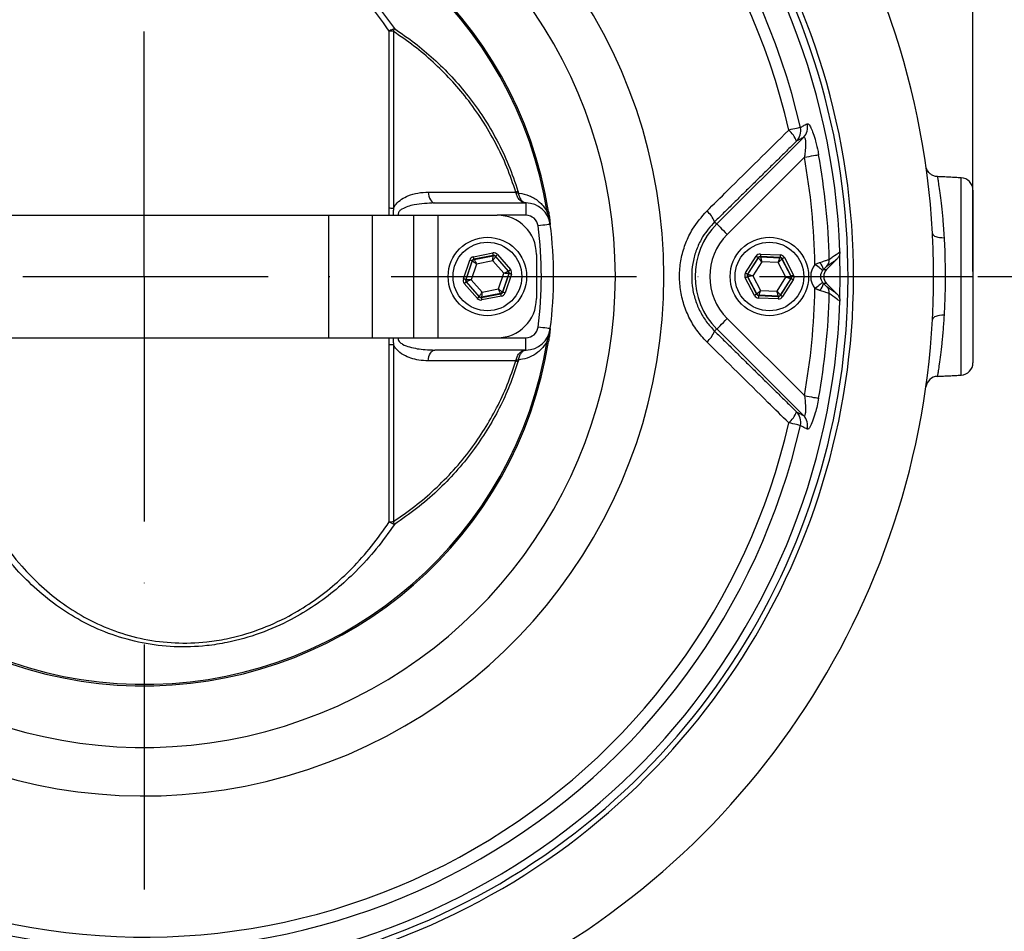
# Model space of a CAD drawing. Extents: x 0 to 9200, y 0 to 5940.
# Drawn here: x 8114 to 8315, y 1001 to 1187 of the extents above; entities that cross this region are included whole.
import ezdxf

# ---------------------------------------------------------------- set-up
doc = ezdxf.new("R2010")
doc.units = 0
doc.header["$LTSCALE"] = 5
doc.linetypes.add('GEN7', pattern=[15, 10, -2.5, 0, -2.5])
doc.layers.get('0').update_dxf_attribs({"linetype": 'CONTINUOUS'})
doc.layers.get('DEFPOINTS').update_dxf_attribs({"linetype": 'CONTINUOUS'})
doc.layers.add('7', color=4, linetype='GEN7')
doc.styles.add('ISO', font='GENISO.SHX')
doc.dimstyles.new('GEN-ISO', dxfattribs={"dimtxt": 50, "dimasz": 50, "dimexe": 40, "dimexo": 1, "dimgap": 30, "dimtad": 0, "dimtih": 1, "dimtoh": 1, "dimdec": 1, "dimtxsty": 'ISO', "dimcen": 2, "dimclrd": 256, "dimclre": 256, "dimclrt": 2, "dimazin": 3, "dimtp": 0.1, "dimtm": 0.1, "dimtfac": 0.05, "dimtdec": 1, "dimtix": 1, "dimtmove": 0, "dimatfit": 3, "dimtolj": 1})

# ---------------------------------------------------------------- blocks, each defined once
blk = doc.blocks.new('*D54')
at = {"color": 3}
for p, q in [((8310.28, 1134.75), (8553.6, 1134.75)), ((8528.6, 1099.75), (8528.6, 1008.75)), ((8140.28, 973.75), (8553.6, 973.75))]:
    blk.add_line(p, q, dxfattribs=at)
for points in [[(8522.76, 1099.75), (8534.43, 1099.75), (8528.6, 1134.75)], [(8522.76, 1008.75), (8534.43, 1008.75), (8528.6, 973.75)]]:
    blk.add_solid(points, dxfattribs=at)
at = {"layer": 'DEFPOINTS', "color": 0}
for p in [(8309.28, 1134.75), (8139.28, 973.75), (8528.6, 973.75)]:
    blk.add_point(p, dxfattribs=at)
at = {"color": 2, "insert": (8472.32, 1054.25), "char_height": 50, "attachment_point": 5, "rotation": 90, "style": 'ISO'}
blk.add_mtext('\\A1;6.3', dxfattribs=at)
blk = doc.blocks.new('*D52')
at = {"color": 3}
for p, q in [((8139.28, 1297.76), (8139.28, 1490.32)), ((8308.28, 1135.75), (8308.28, 1490.32)), ((8174.28, 1465.32), (8273.28, 1465.32))]:
    blk.add_line(p, q, dxfattribs=at)
for points in [[(8174.28, 1471.15), (8174.28, 1459.48), (8139.28, 1465.32)], [(8273.28, 1471.15), (8273.28, 1459.48), (8308.28, 1465.32)]]:
    blk.add_solid(points, dxfattribs=at)
at = {"layer": 'DEFPOINTS', "color": 0}
for p in [(8308.28, 1465.32), (8139.28, 1296.76), (8308.28, 1134.75)]:
    blk.add_point(p, dxfattribs=at)
at = {"color": 2, "insert": (8223.78, 1521.6), "char_height": 50, "attachment_point": 5, "style": 'ISO'}
blk.add_mtext('\\A1;6.7', dxfattribs=at)
blk = doc.blocks.new('*D53')
at = {"color": 3}
for p, q in [((8140.28, 1296.76), (8553.6, 1296.76)), ((8528.6, 1261.76), (8528.6, 1169.75)), ((8309.28, 1134.75), (8553.6, 1134.75))]:
    blk.add_line(p, q, dxfattribs=at)
for points in [[(8522.76, 1261.76), (8534.43, 1261.76), (8528.6, 1296.76)], [(8522.76, 1169.75), (8534.43, 1169.75), (8528.6, 1134.75)]]:
    blk.add_solid(points, dxfattribs=at)
at = {"layer": 'DEFPOINTS', "color": 0}
for p in [(8139.28, 1296.76), (8308.28, 1134.75), (8528.6, 1134.75)]:
    blk.add_point(p, dxfattribs=at)
at = {"color": 2, "insert": (8472.32, 1215.76), "char_height": 50, "attachment_point": 5, "rotation": 90, "style": 'ISO'}
blk.add_mtext('\\A1;6.4', dxfattribs=at)

msp = doc.modelspace()

# ---------------------------------------------------------------- linework, layer by layer
at = {"color": 7, "linetype": 'CONTINUOUS'}
for p, q in [((8189.26, 1148.66), (8189.26, 1184.84)), ((8190.12, 1184.73), (8190.12, 1148.64)), ((8256.07, 1145.47), (8273.74, 1163.13)), ((8273.91, 1159.07), (8258.19, 1143.35)), ((8305.91, 1114.63), (8305.91, 1154.88)), ((8308.28, 1152.38), (8308.28, 1117.13)), ((8198.57, 1149.75), (8217.14, 1149.75)), ((8217.14, 1149.75), (8217.14, 1147.25)), ((8096.84, 1147.25), (8138.28, 1147.25)), ((8138.28, 1147.25), (8176.86, 1147.25)), ((8176.86, 1147.25), (8185.79, 1147.25)), ((8176.86, 1147.25), (8176.86, 1122.25)), ((8185.79, 1147.25), (8194.21, 1147.25)), ((8185.79, 1147.25), (8185.79, 1122.25)), ((8194.21, 1147.25), (8194.21, 1122.25)), ((8194.21, 1147.25), (8199.19, 1147.25)), ((8199.19, 1147.25), (8199.19, 1122.25)), ((8199.19, 1147.25), (8211.28, 1147.25)), ((8217.14, 1147.25), (8211.28, 1147.25)), ((8222.1, 1145.39), (8222.1, 1145.39)), ((8255.62, 1145.91), (8256.07, 1145.47)), ((8206.43, 1138.77), (8210.39, 1139.55)), ((8210.48, 1139.06), (8206.53, 1138.28)), ((8206.58, 1138.22), (8210.46, 1138.99)), ((8210.46, 1138.99), (8210.48, 1139.06)), ((8210.96, 1138.9), (8210.93, 1138.83)), ((8210.93, 1138.83), (8213.54, 1135.85)), ((8213.61, 1135.86), (8210.96, 1138.9)), ((8211.33, 1139.23), (8213.99, 1136.19)), ((8219.28, 1139.25), (8219.28, 1130.25)), ((8261.91, 1135.47), (8264.08, 1138.87)), ((8264.5, 1138.6), (8262.33, 1135.2)), ((8262.4, 1135.2), (8264.53, 1138.54)), ((8264.53, 1138.54), (8264.5, 1138.6)), ((8268.97, 1138.65), (8264.94, 1138.83)), ((8264.94, 1138.83), (8264.98, 1138.77)), ((8264.96, 1139.33), (8268.99, 1139.15)), ((8264.98, 1138.77), (8268.93, 1138.59)), ((8268.93, 1138.59), (8268.97, 1138.65)), ((8269.84, 1138.61), (8271.69, 1135.04)), ((8281.06, 1139.04), (8281.13, 1134.75)), ((8204.38, 1134.29), (8205.68, 1138.11)), ((8206.15, 1137.95), (8204.85, 1134.13)), ((8204.92, 1134.15), (8206.2, 1137.9)), ((8207.05, 1137.3), (8205.96, 1134.1)), ((8206.2, 1137.9), (8206.15, 1137.95)), ((8206.53, 1138.28), (8206.58, 1138.22)), ((8210.37, 1137.96), (8207.05, 1137.3)), ((8212.6, 1135.41), (8210.37, 1137.96)), ((8265.22, 1137.76), (8263.4, 1134.9)), ((8268.6, 1137.61), (8265.22, 1137.76)), ((8270.16, 1134.6), (8268.6, 1137.61)), ((8269.39, 1138.38), (8269.35, 1138.32)), ((8269.35, 1138.32), (8271.18, 1134.81)), ((8271.25, 1134.81), (8269.39, 1138.38)), ((8278.43, 1136.17), (8280.56, 1138.29)), ((8211.51, 1132.21), (8212.6, 1135.41)), ((8213.64, 1135.36), (8212.36, 1131.61)), ((8212.41, 1131.56), (8213.71, 1135.37)), ((8214.18, 1135.21), (8212.88, 1131.4)), ((8213.54, 1135.85), (8213.61, 1135.86)), ((8213.71, 1135.37), (8213.64, 1135.36)), ((8263.72, 1130.89), (8261.87, 1134.47)), ((8262.31, 1134.7), (8264.17, 1131.12)), ((8262.38, 1134.7), (8262.31, 1134.7)), ((8262.33, 1135.2), (8262.4, 1135.2)), ((8264.21, 1131.18), (8262.38, 1134.7)), ((8263.4, 1134.9), (8264.96, 1131.9)), ((8268.34, 1131.75), (8270.16, 1134.6)), ((8271.18, 1134.81), (8271.25, 1134.81)), ((8277.79, 1136.17), (8278.43, 1136.17)), ((8281.13, 1134.75), (8281.06, 1130.4)), ((8207.23, 1130.28), (8204.57, 1133.31)), ((8204.85, 1134.13), (8204.92, 1134.15)), ((8205.02, 1133.66), (8204.95, 1133.64)), ((8204.95, 1133.64), (8207.6, 1130.61)), ((8207.63, 1130.68), (8205.02, 1133.66)), ((8205.96, 1134.1), (8208.19, 1131.55)), ((8271.16, 1134.31), (8269.03, 1130.97)), ((8269.06, 1130.91), (8271.23, 1134.31)), ((8271.65, 1134.04), (8269.48, 1130.64)), ((8271.23, 1134.31), (8271.16, 1134.31)), ((8278.43, 1133.34), (8277.79, 1133.34)), ((8280.56, 1131.22), (8278.43, 1133.34)), ((8207.6, 1130.61), (8207.63, 1130.68)), ((8208.08, 1130.45), (8212.03, 1131.23)), ((8208.1, 1130.51), (8208.08, 1130.45)), ((8211.98, 1131.28), (8208.1, 1130.51)), ((8212.13, 1130.74), (8208.17, 1129.96)), ((8208.19, 1131.55), (8211.51, 1132.21)), ((8212.03, 1131.23), (8211.98, 1131.28)), ((8212.36, 1131.61), (8212.41, 1131.56)), ((8264.17, 1131.12), (8264.21, 1131.18)), ((8264.63, 1130.92), (8264.59, 1130.86)), ((8264.59, 1130.86), (8268.62, 1130.68)), ((8268.58, 1130.74), (8264.63, 1130.92)), ((8264.96, 1131.9), (8268.34, 1131.75)), ((8268.62, 1130.68), (8268.58, 1130.74)), ((8269.03, 1130.97), (8269.06, 1130.91)), ((8268.59, 1130.18), (8264.57, 1130.36)), ((8258.19, 1126.16), (8273.91, 1110.44)), ((8222.1, 1124.12), (8222.1, 1124.12)), ((8255.62, 1123.59), (8256.07, 1124.04)), ((8273.74, 1106.37), (8256.07, 1124.04)), ((8096.84, 1122.25), (8138.28, 1122.25)), ((8138.28, 1122.25), (8176.86, 1122.25)), ((8176.86, 1122.25), (8185.79, 1122.25)), ((8185.79, 1122.25), (8194.21, 1122.25)), ((8189.26, 1084.67), (8189.26, 1120.84)), ((8190.12, 1120.87), (8190.12, 1084.77)), ((8194.21, 1122.25), (8199.19, 1122.25)), ((8199.19, 1122.25), (8211.28, 1122.25)), ((8211.28, 1122.25), (8217.14, 1122.25)), ((8217.14, 1119.75), (8217.14, 1122.25)), ((8217.14, 1119.75), (8198.57, 1119.75))]:
    msp.add_line(p, q, dxfattribs=at)
for points in [[(8273.09, 1165.15), (8272.98, 1165.12), (8272.81, 1165.08), (8272.57, 1165.03), (8272.28, 1164.96), (8271.94, 1164.89), (8271.56, 1164.8), (8271.15, 1164.71), (8270.72, 1164.61)], [(8273.91, 1159.07), (8274.42, 1159.16), (8274.92, 1159.25), (8275.39, 1159.34), (8275.81, 1159.41), (8276.17, 1159.48), (8276.47, 1159.53), (8276.68, 1159.57), (8276.82, 1159.6)], [(8197.22, 1151.97), (8197.27, 1151.53), (8197.36, 1151.11), (8197.5, 1150.72), (8197.66, 1150.39), (8197.86, 1150.12), (8198.08, 1149.92), (8198.32, 1149.8), (8198.57, 1149.75)], [(8221.46, 1147.94), (8221.52, 1147.95), (8221.58, 1147.96), (8221.63, 1147.97), (8221.67, 1147.97), (8221.7, 1147.98), (8221.73, 1147.98), (8221.74, 1147.99), (8221.75, 1147.99)], [(8222.1, 1145.39), (8222.05, 1145.38), (8221.91, 1145.37), (8221.68, 1145.34), (8221.37, 1145.3), (8221, 1145.25), (8220.57, 1145.19), (8220.1, 1145.13), (8219.62, 1145.07)], [(8256.07, 1145.47), (8256.13, 1145.41), (8256.26, 1145.27), (8256.46, 1145.07), (8256.73, 1144.81), (8257.04, 1144.49), (8257.4, 1144.13), (8257.79, 1143.75), (8258.19, 1143.35)], [(8300.04, 1143.51), (8300.1, 1143.33), (8300.23, 1143.16), (8300.45, 1143.01), (8300.74, 1142.89), (8301.1, 1142.79), (8301.5, 1142.71), (8301.95, 1142.68), (8302.41, 1142.67)], [(8206.53, 1138.28), (8206.53, 1138.29), (8206.52, 1138.32), (8206.51, 1138.36), (8206.5, 1138.43), (8206.48, 1138.5), (8206.47, 1138.58), (8206.45, 1138.67), (8206.43, 1138.77)], [(8210.37, 1137.96), (8210.39, 1138.16), (8210.41, 1138.35), (8210.42, 1138.53), (8210.43, 1138.68), (8210.44, 1138.81), (8210.45, 1138.91), (8210.46, 1138.97), (8210.46, 1138.99)], [(8210.93, 1138.83), (8210.92, 1138.81), (8210.89, 1138.76), (8210.84, 1138.68), (8210.77, 1138.57), (8210.68, 1138.44), (8210.58, 1138.29), (8210.48, 1138.13), (8210.37, 1137.96)], [(8210.48, 1139.06), (8210.48, 1139.07), (8210.48, 1139.1), (8210.47, 1139.15), (8210.45, 1139.21), (8210.44, 1139.28), (8210.42, 1139.36), (8210.41, 1139.46), (8210.39, 1139.55)], [(8210.96, 1138.9), (8210.97, 1138.91), (8210.99, 1138.93), (8211.02, 1138.96), (8211.07, 1139), (8211.13, 1139.05), (8211.19, 1139.1), (8211.26, 1139.16), (8211.33, 1139.23)], [(8264.5, 1138.6), (8264.49, 1138.61), (8264.46, 1138.62), (8264.43, 1138.65), (8264.37, 1138.68), (8264.31, 1138.72), (8264.24, 1138.77), (8264.16, 1138.82), (8264.08, 1138.87)], [(8265.22, 1137.76), (8265.09, 1137.91), (8264.96, 1138.05), (8264.84, 1138.19), (8264.74, 1138.3), (8264.65, 1138.4), (8264.59, 1138.47), (8264.55, 1138.52), (8264.53, 1138.54)], [(8264.96, 1139.33), (8264.96, 1139.23), (8264.96, 1139.14), (8264.95, 1139.05), (8264.95, 1138.98), (8264.95, 1138.92), (8264.94, 1138.87), (8264.94, 1138.84), (8264.94, 1138.83)], [(8264.98, 1138.77), (8264.98, 1138.74), (8265, 1138.69), (8265.02, 1138.59), (8265.05, 1138.46), (8265.09, 1138.31), (8265.13, 1138.14), (8265.17, 1137.95), (8265.22, 1137.76)], [(8268.6, 1137.61), (8268.66, 1137.8), (8268.73, 1137.98), (8268.78, 1138.15), (8268.83, 1138.3), (8268.87, 1138.42), (8268.91, 1138.51), (8268.92, 1138.57), (8268.93, 1138.59)], [(8268.99, 1139.15), (8268.99, 1139.05), (8268.98, 1138.96), (8268.98, 1138.88), (8268.98, 1138.8), (8268.97, 1138.74), (8268.97, 1138.69), (8268.97, 1138.66), (8268.97, 1138.65)], [(8269.84, 1138.61), (8269.75, 1138.57), (8269.67, 1138.53), (8269.59, 1138.49), (8269.52, 1138.45), (8269.47, 1138.42), (8269.43, 1138.4), (8269.4, 1138.39), (8269.39, 1138.38)], [(8206.15, 1137.95), (8206.14, 1137.95), (8206.11, 1137.96), (8206.07, 1137.98), (8206.01, 1138), (8205.94, 1138.02), (8205.86, 1138.05), (8205.77, 1138.08), (8205.68, 1138.11)], [(8207.05, 1137.3), (8206.89, 1137.41), (8206.73, 1137.53), (8206.58, 1137.63), (8206.45, 1137.72), (8206.35, 1137.79), (8206.27, 1137.85), (8206.22, 1137.88), (8206.2, 1137.9)], [(8206.58, 1138.22), (8206.59, 1138.2), (8206.61, 1138.15), (8206.66, 1138.06), (8206.72, 1137.95), (8206.79, 1137.81), (8206.87, 1137.65), (8206.96, 1137.48), (8207.05, 1137.3)], [(8269.35, 1138.32), (8269.34, 1138.31), (8269.29, 1138.26), (8269.22, 1138.2), (8269.13, 1138.11), (8269.01, 1138), (8268.89, 1137.88), (8268.75, 1137.74), (8268.6, 1137.61)], [(8277.63, 1135.99), (8277.59, 1136.03), (8277.5, 1136.1), (8277.35, 1136.22), (8277.15, 1136.37), (8276.92, 1136.56), (8276.65, 1136.77), (8276.36, 1137), (8276.07, 1137.23)], [(8212.6, 1135.41), (8212.78, 1135.49), (8212.96, 1135.58), (8213.12, 1135.65), (8213.26, 1135.72), (8213.38, 1135.77), (8213.47, 1135.81), (8213.52, 1135.84), (8213.54, 1135.85)], [(8213.64, 1135.36), (8213.62, 1135.36), (8213.55, 1135.36), (8213.46, 1135.37), (8213.33, 1135.38), (8213.17, 1135.38), (8212.99, 1135.39), (8212.8, 1135.4), (8212.6, 1135.41)], [(8213.61, 1135.86), (8213.62, 1135.87), (8213.64, 1135.89), (8213.68, 1135.92), (8213.72, 1135.96), (8213.78, 1136.01), (8213.85, 1136.07), (8213.91, 1136.13), (8213.99, 1136.19)], [(8214.18, 1135.21), (8214.09, 1135.24), (8214, 1135.27), (8213.92, 1135.3), (8213.85, 1135.33), (8213.79, 1135.35), (8213.75, 1135.36), (8213.72, 1135.37), (8213.71, 1135.37)], [(8262.31, 1134.7), (8262.3, 1134.7), (8262.27, 1134.68), (8262.23, 1134.66), (8262.18, 1134.63), (8262.11, 1134.6), (8262.03, 1134.56), (8261.95, 1134.52), (8261.87, 1134.47)], [(8262.33, 1135.2), (8262.32, 1135.21), (8262.3, 1135.22), (8262.26, 1135.25), (8262.2, 1135.28), (8262.14, 1135.32), (8262.07, 1135.37), (8261.99, 1135.42), (8261.91, 1135.47)], [(8263.4, 1134.9), (8263.2, 1134.86), (8263.01, 1134.83), (8262.84, 1134.79), (8262.68, 1134.76), (8262.56, 1134.73), (8262.46, 1134.72), (8262.4, 1134.7), (8262.38, 1134.7)], [(8262.4, 1135.2), (8262.42, 1135.19), (8262.48, 1135.17), (8262.58, 1135.15), (8262.7, 1135.11), (8262.85, 1135.07), (8263.02, 1135.01), (8263.21, 1134.96), (8263.4, 1134.9)], [(8270.16, 1134.6), (8270.36, 1134.64), (8270.55, 1134.68), (8270.72, 1134.72), (8270.88, 1134.75), (8271, 1134.77), (8271.1, 1134.79), (8271.16, 1134.8), (8271.18, 1134.81)], [(8271.16, 1134.31), (8271.14, 1134.32), (8271.08, 1134.33), (8270.98, 1134.36), (8270.86, 1134.4), (8270.71, 1134.44), (8270.54, 1134.49), (8270.35, 1134.55), (8270.16, 1134.6)], [(8271.69, 1135.04), (8271.61, 1134.99), (8271.53, 1134.95), (8271.45, 1134.91), (8271.38, 1134.87), (8271.33, 1134.85), (8271.29, 1134.82), (8271.26, 1134.81), (8271.25, 1134.81)], [(8204.85, 1134.13), (8204.84, 1134.14), (8204.81, 1134.15), (8204.77, 1134.16), (8204.71, 1134.18), (8204.64, 1134.21), (8204.56, 1134.23), (8204.47, 1134.26), (8204.38, 1134.29)], [(8204.57, 1133.31), (8204.64, 1133.38), (8204.71, 1133.44), (8204.78, 1133.49), (8204.84, 1133.54), (8204.88, 1133.59), (8204.92, 1133.62), (8204.94, 1133.64), (8204.95, 1133.64)], [(8204.92, 1134.15), (8204.94, 1134.15), (8205.01, 1134.14), (8205.1, 1134.14), (8205.23, 1134.13), (8205.39, 1134.12), (8205.57, 1134.12), (8205.76, 1134.11), (8205.96, 1134.1)], [(8205.96, 1134.1), (8205.78, 1134.01), (8205.6, 1133.93), (8205.44, 1133.85), (8205.3, 1133.79), (8205.18, 1133.73), (8205.09, 1133.69), (8205.04, 1133.67), (8205.02, 1133.66)], [(8271.65, 1134.04), (8271.57, 1134.09), (8271.49, 1134.14), (8271.42, 1134.19), (8271.36, 1134.23), (8271.3, 1134.26), (8271.26, 1134.28), (8271.24, 1134.3), (8271.23, 1134.31)], [(8277.63, 1133.51), (8277.59, 1133.48), (8277.5, 1133.41), (8277.35, 1133.29), (8277.15, 1133.13), (8276.92, 1132.95), (8276.65, 1132.74), (8276.36, 1132.51), (8276.07, 1132.27)], [(8207.23, 1130.28), (8207.3, 1130.34), (8207.37, 1130.4), (8207.43, 1130.46), (8207.49, 1130.51), (8207.54, 1130.55), (8207.57, 1130.58), (8207.59, 1130.6), (8207.6, 1130.61)], [(8207.63, 1130.68), (8207.64, 1130.7), (8207.67, 1130.75), (8207.72, 1130.83), (8207.79, 1130.94), (8207.88, 1131.07), (8207.98, 1131.22), (8208.08, 1131.38), (8208.19, 1131.55)], [(8208.17, 1129.96), (8208.15, 1130.05), (8208.14, 1130.14), (8208.12, 1130.23), (8208.11, 1130.3), (8208.09, 1130.36), (8208.08, 1130.41), (8208.08, 1130.44), (8208.08, 1130.45)], [(8208.19, 1131.55), (8208.17, 1131.35), (8208.15, 1131.16), (8208.14, 1130.98), (8208.13, 1130.82), (8208.11, 1130.7), (8208.11, 1130.6), (8208.1, 1130.54), (8208.1, 1130.51)], [(8211.98, 1131.28), (8211.97, 1131.3), (8211.95, 1131.36), (8211.9, 1131.44), (8211.84, 1131.56), (8211.77, 1131.7), (8211.69, 1131.86), (8211.6, 1132.03), (8211.51, 1132.21)], [(8211.51, 1132.21), (8211.67, 1132.09), (8211.83, 1131.98), (8211.98, 1131.88), (8212.11, 1131.79), (8212.21, 1131.72), (8212.29, 1131.66), (8212.34, 1131.62), (8212.36, 1131.61)], [(8212.13, 1130.74), (8212.11, 1130.83), (8212.09, 1130.92), (8212.07, 1131.01), (8212.06, 1131.08), (8212.05, 1131.14), (8212.04, 1131.19), (8212.03, 1131.22), (8212.03, 1131.23)], [(8212.88, 1131.4), (8212.79, 1131.43), (8212.7, 1131.46), (8212.62, 1131.49), (8212.55, 1131.51), (8212.49, 1131.53), (8212.45, 1131.54), (8212.42, 1131.55), (8212.41, 1131.56)], [(8264.17, 1131.12), (8264.16, 1131.12), (8264.13, 1131.11), (8264.09, 1131.08), (8264.04, 1131.06), (8263.97, 1131.02), (8263.89, 1130.98), (8263.81, 1130.94), (8263.72, 1130.89)], [(8264.21, 1131.18), (8264.22, 1131.2), (8264.27, 1131.24), (8264.34, 1131.31), (8264.43, 1131.4), (8264.55, 1131.51), (8264.67, 1131.63), (8264.81, 1131.76), (8264.96, 1131.9)], [(8264.59, 1130.86), (8264.59, 1130.84), (8264.59, 1130.81), (8264.59, 1130.77), (8264.58, 1130.71), (8264.58, 1130.63), (8264.58, 1130.55), (8264.57, 1130.45), (8264.57, 1130.36)], [(8264.96, 1131.9), (8264.9, 1131.71), (8264.83, 1131.53), (8264.78, 1131.36), (8264.73, 1131.21), (8264.69, 1131.09), (8264.65, 1131), (8264.63, 1130.94), (8264.63, 1130.92)], [(8268.58, 1130.74), (8268.58, 1130.76), (8268.56, 1130.82), (8268.54, 1130.92), (8268.51, 1131.04), (8268.47, 1131.19), (8268.43, 1131.37), (8268.39, 1131.56), (8268.34, 1131.75)], [(8268.34, 1131.75), (8268.47, 1131.6), (8268.6, 1131.46), (8268.72, 1131.32), (8268.82, 1131.2), (8268.91, 1131.11), (8268.97, 1131.03), (8269.01, 1130.99), (8269.03, 1130.97)], [(8268.62, 1130.68), (8268.62, 1130.67), (8268.62, 1130.64), (8268.61, 1130.59), (8268.61, 1130.53), (8268.61, 1130.45), (8268.6, 1130.37), (8268.6, 1130.27), (8268.59, 1130.18)], [(8269.48, 1130.64), (8269.4, 1130.69), (8269.32, 1130.74), (8269.25, 1130.79), (8269.19, 1130.83), (8269.13, 1130.86), (8269.09, 1130.89), (8269.07, 1130.9), (8269.06, 1130.91)], [(8302.41, 1126.84), (8301.95, 1126.83), (8301.5, 1126.79), (8301.1, 1126.72), (8300.74, 1126.62), (8300.45, 1126.49), (8300.23, 1126.34), (8300.1, 1126.18), (8300.04, 1126)], [(8222.1, 1124.12), (8222.05, 1124.12), (8221.91, 1124.14), (8221.68, 1124.17), (8221.37, 1124.21), (8221, 1124.26), (8220.57, 1124.31), (8220.1, 1124.37), (8219.62, 1124.44)], [(8256.07, 1124.04), (8256.13, 1124.1), (8256.26, 1124.23), (8256.46, 1124.44), (8256.73, 1124.7), (8257.04, 1125.02), (8257.4, 1125.37), (8257.79, 1125.76), (8258.19, 1126.16)], [(8221.46, 1121.57), (8221.52, 1121.56), (8221.58, 1121.55), (8221.63, 1121.54), (8221.67, 1121.53), (8221.7, 1121.53), (8221.73, 1121.52), (8221.74, 1121.52), (8221.75, 1121.52)], [(8197.22, 1117.53), (8197.27, 1117.98), (8197.36, 1118.4), (8197.5, 1118.78), (8197.66, 1119.12), (8197.86, 1119.39), (8198.08, 1119.59), (8198.32, 1119.71), (8198.57, 1119.75)], [(8273.91, 1110.44), (8274.42, 1110.34), (8274.92, 1110.25), (8275.39, 1110.17), (8275.81, 1110.09), (8276.17, 1110.03), (8276.47, 1109.97), (8276.68, 1109.94), (8276.82, 1109.91)], [(8273.09, 1104.36), (8272.98, 1104.38), (8272.81, 1104.42), (8272.57, 1104.48), (8272.28, 1104.54), (8271.94, 1104.62), (8271.56, 1104.71), (8271.15, 1104.8), (8270.72, 1104.9)]]:
    msp.add_lwpolyline(points, dxfattribs=at)
for centre, radius in [((8209.28, 1134.75), 8), ((8266.78, 1134.75), 8), ((8209.28, 1134.75), 7), ((8266.78, 1134.75), 7)]:
    msp.add_circle(centre, radius, dxfattribs=at)
for centre, radius, start, end in [((8139.28, 1134.75), 161, 3.117, 69.8809), ((8139.28, 1134.75), 141.97, 2.0405, 83.5984), ((8139.28, 1134.75), 137.22, 12.7971, 107.2029), ((8139.28, 1134.75), 144.66, 229.0175, 70.1082), ((8139.28, 1134.75), 143.55, 229.0175, 70.1255), ((8139.28, 1134.75), 134.79, 12.7971, 107.2029), ((8139.28, 1134.75), 105.99, 211.968, 148.032), ((8139.28, 1134.75), 96.09, 214.6381, 145.3619), ((8139.28, 1134.75), 83.53, 9.1169, 168.1957), ((8139.28, 1134.75), 83.23, 9.1169, 168.1957), ((8192.15, 1179.87), 5.75, 108.4697, 120.1896), ((8188.97, 1179.03), 5.82, 78.6507, 87.1973), ((8186.34, 1186.41), 4.13, 336.1157, 344.8125), ((8267.28, 1160.43), 5.41, 21.0365, 50.5414), ((8270.2, 1164.45), 2.98, 315.7487, 13.4955), ((8271.6, 1165.21), 2.98, 315.7485, 13.67), ((8139.28, 1134.75), 136.81, 1.0385, 10.2386), ((8139.28, 1134.75), 139.76, 1.431, 10.2386), ((8305.78, 1152.38), 2.5, 0, 87), ((8213.14, 1156.44), 4.86, 293.4356, 299.0794), ((8215.26, 1147.18), 4.59, 85.7501, 91.4009), ((8188.98, 1128.19), 20.48, 86.8208, 89.2302), ((8217.14, 1144.75), 5, 7.3187, 90), ((8217.16, 1147.29), 2.47, 89.0943, 90.0016), ((8211.28, 1139.25), 8, 0, 90), ((8217.14, 1144.75), 2.5, 7.3187, 90), ((8250.4, 1143.76), 5.65, 22.4701, 50.1514), ((8139.28, 1134.75), 81, 352.6813, 7.3187), ((8219.03, 1145.29), 3.05, 9.0141, 16.9313), ((8139.28, 1134.75), 83.5, 352.6813, 7.3187), ((8139.28, 1134.75), 83.5, 352.6813, 7.3187), ((8266.78, 1134.75), 15.15, 135, 225), ((8266.78, 1134.75), 12.15, 135, 225), ((8210.56, 1138.5), 0.5, 41.1907, 101.1698), ((8264.95, 1138.27), 0.5, 87.4742, 147.4504), ((8268.91, 1138.09), 0.5, 27.4741, 87.452), ((8206.67, 1137.73), 0.5, 101.1905, 161.1705), ((8275.76, 1135.98), 2.04, 5.1657, 51.9927), ((8277.05, 1138.15), 1.95, 315.5934, 2.801), ((8213.17, 1135.52), 0.5, 341.1903, 41.1699), ((8262.82, 1134.93), 0.5, 147.4743, 207.4518), ((8270.74, 1134.58), 0.5, 327.4743, 27.4518), ((8205.39, 1133.99), 0.5, 161.1903, 221.1699), ((8275.76, 1133.52), 2.04, 308.0073, 354.8343), ((8277.05, 1131.36), 1.95, 357.199, 44.4066), ((8208, 1131), 0.5, 221.1907, 281.1698), ((8211.89, 1131.77), 0.5, 281.1912, 341.1698), ((8264.65, 1131.41), 0.5, 207.4732, 267.452), ((8268.61, 1131.24), 0.5, 267.4732, 327.4514), ((8139.28, 1134.75), 136.81, 349.7614, 358.9615), ((8139.28, 1134.75), 139.76, 349.7614, 358.569), ((8139.28, 1134.75), 141.97, 276.4016, 357.9595), ((8211.28, 1130.25), 8, 270, 0), ((8139.28, 1134.75), 161, 229.0175, 356.883), ((8217.14, 1124.75), 2.5, 270, 352.6813), ((8217.14, 1124.75), 5, 270, 352.6813), ((8219.03, 1124.21), 3.05, 343.0687, 350.9859), ((8250.4, 1125.75), 5.65, 309.8486, 337.5299), ((8139.28, 1134.75), 83.53, 191.8043, 350.8831), ((8139.28, 1134.75), 83.23, 191.8043, 350.8831), ((8188.98, 1141.32), 20.48, 270.7698, 273.1792), ((8217.16, 1122.22), 2.47, 269.9984, 270.9057), ((8213.14, 1113.07), 4.86, 60.9206, 66.5644), ((8215.26, 1122.33), 4.59, 268.5991, 274.2499), ((8305.78, 1117.13), 2.5, 273, 0), ((8301.17, 1111.88), 2.5, 92.9573, 171.9571), ((8267.28, 1109.07), 5.41, 309.4586, 338.9635), ((8270.2, 1105.05), 2.98, 346.5045, 44.2513), ((8271.6, 1104.3), 2.98, 346.33, 44.2515), ((8139.28, 1134.75), 137.22, 252.7971, 347.2029), ((8139.28, 1134.75), 134.79, 252.7971, 347.2029), ((8188.97, 1090.48), 5.82, 272.8027, 281.3493), ((8192.15, 1089.64), 5.75, 239.8104, 251.5303), ((8186.34, 1083.1), 4.13, 15.1875, 23.8843), ((8139.28, 1134.75), 141.97, 202.5752, 263.5984)]:
    msp.add_arc(centre, radius, start, end, dxfattribs=at)
for centre, major_axis, ratio, start_param, end_param in [((8206.63, 1137.79), (0.659, -0.753), 0.999797, 2.618082, 3.665103), ((8210.58, 1138.57), (-0.323, -0.947), 0.999797, 2.618082, 3.665103), ((8210.58, 1138.57), (0.161, 0.474), 0.999391, 5.759674, 6.806696), ((8264.92, 1138.33), (0.461, -0.887), 0.999797, 2.618082, 3.665103), ((8264.92, 1138.33), (-0.231, 0.444), 0.999391, 5.759674, 6.806696), ((8268.95, 1138.15), (0.269, 0.422), 0.999391, 5.759674, 6.806696), ((8268.95, 1138.15), (-0.538, -0.843), 0.999797, 2.618082, 3.665103), ((8206.63, 1137.79), (-0.329, 0.377), 0.999391, 5.759674, 6.806696), ((8279.21, 1134.75), (4, 0), 0.998783, 2.47299, 3.810196), ((8213.23, 1135.54), (0.491, 0.097), 0.999391, 5.759674, 6.806696), ((8213.23, 1135.54), (-0.981, -0.194), 0.999797, 2.618082, 3.665103), ((8262.75, 1134.93), (0.999, -0.044), 0.999797, 2.618082, 3.665103), ((8262.75, 1134.93), (0.5, -0.022), 0.999391, 2.618082, 3.665103), ((8270.81, 1134.58), (0.5, -0.022), 0.999391, 5.759674, 6.806696), ((8270.81, 1134.58), (-0.999, 0.044), 0.999797, 2.618082, 3.665103), ((8279.21, 1134.75), (2.01, 0), 0.996359, 2.47299, 3.810196), ((8279.85, 1134.75), (2, 0), 0.998783, 2.356803, 3.926382), ((8205.33, 1133.97), (0.981, 0.194), 0.999797, 2.618082, 3.665103), ((8205.33, 1133.97), (0.491, 0.097), 0.999391, 2.618082, 3.665103), ((8207.98, 1130.94), (0.161, 0.474), 0.999391, 2.618082, 3.665103), ((8211.93, 1131.72), (-0.329, 0.377), 0.999391, 2.618082, 3.665103), ((8211.93, 1131.72), (-0.659, 0.753), 0.999797, 2.618082, 3.665103), ((8264.61, 1131.36), (0.538, 0.843), 0.999797, 2.618082, 3.665103), ((8264.61, 1131.36), (0.269, 0.422), 0.999391, 2.618082, 3.665103), ((8268.64, 1131.18), (-0.461, 0.887), 0.999797, 2.618082, 3.665103), ((8268.64, 1131.18), (-0.231, 0.444), 0.999391, 2.618082, 3.665103), ((8207.98, 1130.94), (0.323, 0.947), 0.999797, 2.618082, 3.665103)]:
    msp.add_ellipse(centre, major_axis=major_axis, ratio=ratio, start_param=start_param, end_param=end_param, dxfattribs=at)
for points, knots in [([(8097.65, 1164.83), (8097.7, 1165.02), (8098.61, 1168.2), (8100.69, 1174.23), (8104.57, 1182.48), (8108.89, 1189.31), (8113.38, 1194.82), (8117.82, 1199.17), (8122.38, 1202.67), (8126.94, 1205.38), (8131.38, 1207.42), (8136.05, 1208.96), (8140.92, 1209.95), (8145.91, 1210.39), (8150.98, 1210.27), (8156.04, 1209.55), (8161.01, 1208.28), (8165.94, 1206.45), (8170.71, 1204.05), (8175.29, 1201.12), (8180.28, 1197.17), (8185.49, 1192.01), (8188.71, 1187.55), (8190.33, 1185.33)], [0, 0, 0, 0, 0.004606, 0.078674, 0.152992, 0.226994, 0.279255, 0.331639, 0.38384, 0.42414, 0.464537, 0.504793, 0.544203, 0.583763, 0.623144, 0.662574, 0.702183, 0.741645, 0.783984, 0.82648, 0.868876, 0.934416, 1, 1, 1, 1]), ([(8189.26, 1184.84), (8187.69, 1187.04), (8184.56, 1191.44), (8179.5, 1196.55), (8174.64, 1200.46), (8170.2, 1203.36), (8165.55, 1205.73), (8160.76, 1207.53), (8155.93, 1208.79), (8151, 1209.5), (8146.07, 1209.61), (8141.22, 1209.16), (8136.48, 1208.17), (8131.94, 1206.64), (8127.62, 1204.62), (8123.19, 1201.93), (8118.75, 1198.46), (8114.44, 1194.15), (8110.03, 1188.66), (8105.8, 1181.77), (8101.93, 1173.45), (8100.07, 1167.48), (8099.15, 1164.5)], [0, 0, 0, 0, 0.065794, 0.131543, 0.173848, 0.216254, 0.258499, 0.297699, 0.337048, 0.376212, 0.415322, 0.454616, 0.493757, 0.533893, 0.574173, 0.614356, 0.666664, 0.719158, 0.771529, 0.84755, 0.923906, 1, 1, 1, 1]), ([(8215.07, 1151.98), (8214.5, 1153.68), (8213.35, 1157.08), (8211.03, 1161.97), (8208.29, 1166.68), (8205.19, 1171.04), (8201.83, 1174.97), (8198.23, 1178.54), (8194.35, 1181.84), (8191.53, 1183.77), (8190.12, 1184.73)], [0, 0, 0, 0, 0.12589, 0.251792, 0.382286, 0.512792, 0.633003, 0.753219, 0.876608, 1, 1, 1, 1]), ([(8190.33, 1185.33), (8191.72, 1184.37), (8194.49, 1182.47), (8198.39, 1179.18), (8202.05, 1175.56), (8205.46, 1171.56), (8208.56, 1167.23), (8211.31, 1162.53), (8213.7, 1157.53), (8214.9, 1153.97), (8215.5, 1152.19)], [0, 0, 0, 0, 0.1201665, 0.2403291, 0.363612, 0.4868887, 0.6129501, 0.7390019, 0.8695073, 1, 1, 1, 1]), ([(8254.02, 1148.09), (8255.43, 1149.49), (8260.99, 1155), (8266.56, 1160.5), (8270.72, 1164.61)], [0, 0, 0, 0, 0.252799, 1, 1, 1, 1]), ([(8273.09, 1165.15), (8273.3, 1165.26), (8273.77, 1165.52), (8274.23, 1165.77), (8274.5, 1165.92)], [0, 0, 0, 0, 0.439343, 1, 1, 1, 1]), ([(8274.5, 1165.92), (8274.6, 1165.91), (8274.81, 1165.9), (8275.25, 1165.16), (8275.74, 1163.95), (8276.25, 1162.27), (8276.6, 1160.74), (8276.78, 1159.81), (8276.82, 1159.6)], [0, 0, 0, 0, 0.172512, 0.345793, 0.52005, 0.711362, 0.934169, 1, 1, 1, 1]), ([(8273.74, 1163.13), (8273.53, 1163.02), (8273.06, 1162.77), (8272.59, 1162.52), (8272.33, 1162.38)], [0, 0, 0, 0, 0.443887, 1, 1, 1, 1]), ([(8273.74, 1163.13), (8273.79, 1163.16), (8273.87, 1163.19), (8273.98, 1163.09), (8274.05, 1162.94), (8274.13, 1162.58), (8274.18, 1161.95), (8274.14, 1160.84), (8274.03, 1159.84), (8273.93, 1159.22), (8273.91, 1159.07)], [0, 0, 0, 0, 0.11263, 0.15132, 0.263528, 0.303562, 0.468701, 0.668877, 0.92225, 1, 1, 1, 1]), ([(8301.05, 1155.17), (8300.91, 1155.17), (8300.54, 1155.16), (8299.99, 1155.4), (8299.49, 1155.75), (8299.15, 1156.14), (8298.93, 1156.5), (8298.82, 1156.75), (8298.79, 1156.86), (8298.79, 1156.87)], [0, 0, 0, 0, 0.136966, 0.370884, 0.56939, 0.739095, 0.880425, 0.99154, 1, 1, 1, 1]), ([(8301.05, 1155.07), (8301.05, 1155.07), (8301.05, 1155.07), (8301.16, 1154.4), (8301.34, 1153.17), (8301.58, 1151.4), (8301.85, 1149.15), (8302.15, 1146.29), (8302.32, 1143.96), (8302.41, 1142.67)], [0, 0, 0, 0, 0.0963592, 0.2417768, 0.3842376, 0.5309263, 0.6730784, 0.8193298, 1, 1, 1, 1]), ([(8190.12, 1148.64), (8190.12, 1148.64), (8190.26, 1148.96), (8190.73, 1149.7), (8191.76, 1150.56), (8193.28, 1151.33), (8195.12, 1151.87), (8196.52, 1151.94), (8197.22, 1151.97)], [0, 0, 0, 0, 0.003127, 0.11363, 0.294138, 0.473691, 0.736629, 1, 1, 1, 1]), ([(8197.22, 1151.97), (8198.61, 1151.98), (8202.44, 1151.98), (8208.48, 1151.98), (8212.87, 1151.98), (8215.07, 1151.98)], [0, 0, 0, 0, 0.221112, 0.609653, 1, 1, 1, 1]), ([(8215.15, 1151.77), (8215.14, 1151.82), (8215.12, 1151.89), (8215.09, 1151.96), (8215.07, 1151.98)], [0, 0, 0, 0, 0.608086, 1, 1, 1, 1]), ([(8217.16, 1149.75), (8217.16, 1149.75), (8217.17, 1149.75), (8217.17, 1149.75), (8217.16, 1149.75), (8217.13, 1149.76), (8217.06, 1149.76), (8216.93, 1149.78), (8216.73, 1149.83), (8216.35, 1149.97), (8215.84, 1150.31), (8215.35, 1150.96), (8215.21, 1151.5), (8215.15, 1151.77)], [0, 0, 0, 0, 0.005967, 0.019286, 0.033111, 0.047669, 0.074283, 0.116376, 0.182125, 0.279617, 0.522838, 0.762368, 1, 1, 1, 1]), ([(8215.6, 1151.76), (8215.65, 1151.75), (8216.41, 1151.69), (8217.83, 1151.35), (8219.35, 1150.45), (8220.55, 1149.32), (8221.13, 1148.56), (8221.46, 1147.95), (8221.46, 1147.94)], [0, 0, 0, 0, 0.024629, 0.34954, 0.673784, 0.789277, 0.997443, 1, 1, 1, 1]), ([(8215.6, 1151.76), (8215.66, 1151.49), (8215.78, 1150.95), (8216.17, 1150.31), (8216.58, 1149.96), (8216.88, 1149.82), (8217.04, 1149.78), (8217.13, 1149.76), (8217.19, 1149.76), (8217.21, 1149.75), (8217.21, 1149.75), (8217.21, 1149.75), (8217.2, 1149.75), (8217.2, 1149.75)], [0, 0, 0, 0, 0.232007, 0.46596, 0.704622, 0.801251, 0.867482, 0.911284, 0.940673, 0.968183, 0.975576, 0.99264, 1, 1, 1, 1]), ([(8198.57, 1149.75), (8197.15, 1149.7), (8195.28, 1149.62), (8193.05, 1149.05), (8192.02, 1148.63), (8191.41, 1148.18), (8191.17, 1147.84), (8191.08, 1147.57), (8191.1, 1147.37), (8191.13, 1147.27), (8191.13, 1147.25)], [0, 0, 0, 0, 0.503954, 0.667656, 0.818988, 0.898394, 0.931522, 0.964743, 0.995195, 1, 1, 1, 1]), ([(8221.95, 1146.18), (8221.93, 1146.25), (8221.92, 1146.34), (8221.85, 1146.6), (8221.73, 1147.08), (8221.58, 1147.57), (8221.48, 1147.88), (8221.46, 1147.94)], [0, 0, 0, 0, 0.1095772, 0.1567507, 0.4360507, 0.8947676, 1, 1, 1, 1]), ([(8221.75, 1147.99), (8221.77, 1147.91), (8221.84, 1147.46), (8221.93, 1146.79), (8222.02, 1146.1), (8222.03, 1145.87), (8222.04, 1145.77)], [0, 0, 0, 0, 0.1026626, 0.5495318, 0.8229222, 1, 1, 1, 1]), ([(8254.02, 1121.41), (8253.31, 1122.18), (8251.91, 1123.72), (8250.31, 1126.44), (8249.16, 1129.37), (8248.51, 1132.46), (8248.4, 1135.6), (8248.79, 1138.69), (8249.69, 1141.66), (8251.26, 1144.95), (8252.98, 1146.91), (8254.02, 1148.09)], [0, 0, 0, 0, 0.105788, 0.211568, 0.317598, 0.423623, 0.528274, 0.632927, 0.736792, 0.840664, 1, 1, 1, 1]), ([(8222.03, 1145.78), (8222.03, 1145.78), (8222.02, 1145.83), (8222, 1145.91), (8221.98, 1146.04), (8221.96, 1146.13), (8221.95, 1146.18)], [0, 0, 0, 0, 0.054072, 0.330881, 0.605688, 1, 1, 1, 1]), ([(8222.04, 1145.77), (8222.04, 1145.77), (8222.04, 1145.76), (8222.04, 1145.77), (8222.04, 1145.77), (8222.03, 1145.78), (8222.03, 1145.78)], [0, 0, 0, 0, 0.432927, 0.696468, 0.960485, 1, 1, 1, 1]), ([(8222.04, 1145.77), (8222.04, 1145.76), (8222.05, 1145.72), (8222.06, 1145.65), (8222.08, 1145.56), (8222.09, 1145.49), (8222.1, 1145.42), (8222.1, 1145.39)], [0, 0, 0, 0, 0.086087, 0.4790242, 0.5598324, 0.8060731, 1, 1, 1, 1]), ([(8255.62, 1145.91), (8254.74, 1144.93), (8253.3, 1143.29), (8251.98, 1140.53), (8251.21, 1138.05), (8250.88, 1135.46), (8250.98, 1132.83), (8251.52, 1130.25), (8252.49, 1127.79), (8253.84, 1125.52), (8255.03, 1124.23), (8255.62, 1123.59)], [0, 0, 0, 0, 0.159747, 0.263569, 0.36738, 0.471785, 0.576188, 0.682081, 0.787983, 0.893985, 1, 1, 1, 1]), ([(8300.04, 1126), (8300.09, 1127.17), (8300.2, 1129.55), (8300.25, 1133.3), (8300.24, 1137.1), (8300.18, 1140.53), (8300.08, 1142.62), (8300.04, 1143.51)], [0, 0, 0, 0, 0.207531, 0.42069, 0.628573, 0.842023, 1, 1, 1, 1]), ([(8302.41, 1142.67), (8302.45, 1141.87), (8302.55, 1140.01), (8302.61, 1136.91), (8302.62, 1133.5), (8302.57, 1130.07), (8302.46, 1127.92), (8302.41, 1126.84)], [0, 0, 0, 0, 0.158358, 0.365744, 0.579151, 0.786561, 1, 1, 1, 1]), ([(8279, 1138.24), (8279.23, 1138.41), (8279.95, 1138.93), (8280.67, 1139.45), (8281.16, 1139.81)], [0, 0, 0, 0, 0.312449, 1, 1, 1, 1]), ([(8281.16, 1139.81), (8281.15, 1139.58), (8281.12, 1139.13), (8280.85, 1138.61), (8280.63, 1138.37), (8280.56, 1138.29)], [0, 0, 0, 0, 0.405733, 0.811212, 1, 1, 1, 1]), ([(8276.07, 1137.23), (8276.15, 1137.27), (8276.47, 1137.4), (8276.78, 1137.51), (8277.01, 1137.59)], [0, 0, 0, 0, 0.259602, 1, 1, 1, 1]), ([(8277.01, 1137.59), (8277.37, 1137.71), (8278, 1137.93), (8278.61, 1138.13), (8278.9, 1138.22), (8278.98, 1138.24), (8279, 1138.24)], [0, 0, 0, 0, 0.3749571, 0.654319, 0.8966488, 1, 1, 1, 1]), ([(8278.44, 1136.78), (8278.44, 1136.78), (8278.41, 1136.76), (8278.31, 1136.67), (8278.1, 1136.47), (8277.91, 1136.28), (8277.79, 1136.17)], [0, 0, 0, 0, 0.091771, 0.314872, 0.592509, 1, 1, 1, 1]), ([(8277.79, 1136.17), (8277.75, 1136.13), (8277.7, 1136.07), (8277.65, 1136.01), (8277.63, 1135.99)], [0, 0, 0, 0, 0.724363, 1, 1, 1, 1]), ([(8277.63, 1133.51), (8277.66, 1133.49), (8277.71, 1133.42), (8277.76, 1133.37), (8277.79, 1133.34)], [0, 0, 0, 0, 0.414118, 1, 1, 1, 1]), ([(8277.79, 1133.34), (8277.84, 1133.29), (8278, 1133.14), (8278.2, 1132.95), (8278.37, 1132.79), (8278.42, 1132.75), (8278.44, 1132.73)], [0, 0, 0, 0, 0.184714, 0.532857, 0.76568, 1, 1, 1, 1]), ([(8279, 1131.26), (8278.93, 1131.28), (8278.79, 1131.32), (8278.27, 1131.49), (8277.66, 1131.7), (8277.18, 1131.86), (8277.01, 1131.91)], [0, 0, 0, 0, 0.260104, 0.501801, 0.83378, 1, 1, 1, 1]), ([(8281.16, 1129.7), (8280.94, 1129.86), (8280.22, 1130.38), (8279.5, 1130.9), (8279, 1131.26)], [0, 0, 0, 0, 0.3071886, 1, 1, 1, 1]), ([(8280.56, 1131.22), (8280.71, 1131.04), (8281, 1130.67), (8281.16, 1130.12), (8281.16, 1129.79), (8281.16, 1129.7)], [0, 0, 0, 0, 0.41559, 0.831396, 1, 1, 1, 1]), ([(8302.41, 1126.84), (8302.34, 1125.82), (8302.2, 1123.75), (8301.93, 1121.04), (8301.66, 1118.69), (8301.41, 1116.82), (8301.2, 1115.41), (8301.08, 1114.62), (8301.03, 1114.28), (8301.04, 1114.38), (8301.04, 1114.38)], [0, 0, 0, 0, 0.142094, 0.28829, 0.428926, 0.573536, 0.713226, 0.856915, 0.997512, 1, 1, 1, 1]), ([(8221.46, 1121.57), (8221.55, 1121.82), (8221.68, 1122.25), (8221.83, 1122.81), (8221.91, 1123.15), (8221.94, 1123.29), (8221.95, 1123.32)], [0, 0, 0, 0, 0.461046, 0.757346, 0.935467, 1, 1, 1, 1]), ([(8222.04, 1123.73), (8222.04, 1123.7), (8222.03, 1123.57), (8221.99, 1123.2), (8221.9, 1122.49), (8221.81, 1121.89), (8221.75, 1121.52)], [0, 0, 0, 0, 0.080726, 0.262474, 0.550811, 1, 1, 1, 1]), ([(8221.95, 1123.32), (8221.96, 1123.38), (8221.98, 1123.46), (8222, 1123.59), (8222.02, 1123.68), (8222.03, 1123.72), (8222.03, 1123.73)], [0, 0, 0, 0, 0.3943121, 0.6691188, 0.9459279, 1, 1, 1, 1]), ([(8222.03, 1123.73), (8222.03, 1123.73), (8222.04, 1123.74), (8222.04, 1123.74), (8222.04, 1123.75), (8222.04, 1123.74), (8222.04, 1123.73)], [0, 0, 0, 0, 0.039515, 0.303532, 0.567073, 1, 1, 1, 1]), ([(8222.1, 1124.12), (8222.1, 1124.07), (8222.09, 1124.01), (8222.07, 1123.92), (8222.06, 1123.83), (8222.05, 1123.77), (8222.04, 1123.73)], [0, 0, 0, 0, 0.2884972, 0.4397536, 0.667515, 1, 1, 1, 1]), ([(8197.22, 1117.53), (8196.57, 1117.56), (8195.38, 1117.62), (8193.68, 1118.04), (8192.12, 1118.72), (8190.87, 1119.64), (8190.28, 1120.5), (8190.12, 1120.86), (8190.12, 1120.87)], [0, 0, 0, 0, 0.245156, 0.448093, 0.650614, 0.867445, 0.997193, 1, 1, 1, 1]), ([(8191.13, 1122.25), (8191.11, 1122.17), (8191.08, 1122.03), (8191.12, 1121.76), (8191.22, 1121.58), (8191.49, 1121.25), (8192.18, 1120.78), (8193.94, 1120.16), (8196.18, 1119.81), (8197.9, 1119.77), (8198.57, 1119.75)], [0, 0, 0, 0, 0.029605, 0.048576, 0.090919, 0.101381, 0.19582, 0.381795, 0.762928, 1, 1, 1, 1]), ([(8221.46, 1121.57), (8221.46, 1121.55), (8221.09, 1120.89), (8220.47, 1120.08), (8219.26, 1119.01), (8217.85, 1118.19), (8216.5, 1117.83), (8215.73, 1117.76), (8215.6, 1117.75)], [0, 0, 0, 0, 0.003931, 0.2305368, 0.3538721, 0.6459469, 0.9384521, 1, 1, 1, 1]), ([(8270.72, 1104.9), (8269.31, 1106.29), (8263.75, 1111.79), (8258.18, 1117.3), (8254.02, 1121.41)], [0, 0, 0, 0, 0.2528, 1, 1, 1, 1]), ([(8215.15, 1117.74), (8215.22, 1118.02), (8215.36, 1118.58), (8215.85, 1119.2), (8216.43, 1119.59), (8216.88, 1119.72), (8217.11, 1119.75), (8217.16, 1119.75), (8217.17, 1119.75), (8217.17, 1119.75), (8217.16, 1119.75), (8217.16, 1119.75)], [0, 0, 0, 0, 0.2492175, 0.4933157, 0.7044668, 0.9156727, 0.9399419, 0.9679507, 0.9803806, 0.9846714, 1, 1, 1, 1]), ([(8217.2, 1119.75), (8217.2, 1119.75), (8217.22, 1119.75), (8217.21, 1119.75), (8217.03, 1119.73), (8216.64, 1119.6), (8216.18, 1119.21), (8215.78, 1118.59), (8215.66, 1118.03), (8215.6, 1117.75)], [0, 0, 0, 0, 0.01932, 0.040663, 0.09918, 0.310897, 0.51812, 0.756626, 1, 1, 1, 1]), ([(8190.12, 1084.77), (8191.58, 1085.78), (8194.51, 1087.79), (8198.61, 1091.31), (8202.45, 1095.19), (8205.84, 1099.32), (8208.76, 1103.58), (8211.25, 1107.96), (8213.41, 1112.6), (8214.52, 1115.89), (8215.07, 1117.53)], [0, 0, 0, 0, 0.128301, 0.256597, 0.388718, 0.52083, 0.638798, 0.756759, 0.878384, 1, 1, 1, 1]), ([(8215.5, 1117.31), (8214.96, 1115.71), (8213.88, 1112.49), (8211.74, 1107.83), (8209.22, 1103.34), (8206.25, 1098.98), (8202.88, 1094.85), (8199.06, 1090.94), (8194.9, 1087.33), (8191.85, 1085.23), (8190.33, 1084.18)], [0, 0, 0, 0, 0.1179831, 0.2359748, 0.3577293, 0.4794923, 0.6076558, 0.7358272, 0.8679107, 1, 1, 1, 1]), ([(8215.07, 1117.53), (8212.26, 1117.53), (8206.61, 1117.53), (8200.36, 1117.53), (8197.22, 1117.53)], [0, 0, 0, 0, 0.498086, 1, 1, 1, 1]), ([(8215.07, 1117.53), (8215.09, 1117.57), (8215.13, 1117.63), (8215.14, 1117.71), (8215.15, 1117.74)], [0, 0, 0, 0, 0.610654, 1, 1, 1, 1]), ([(8273.91, 1110.44), (8274.01, 1109.75), (8274.16, 1108.65), (8274.18, 1107.41), (8274.12, 1106.82), (8274.03, 1106.5), (8273.94, 1106.36), (8273.83, 1106.32), (8273.77, 1106.35), (8273.74, 1106.37)], [0, 0, 0, 0, 0.361625, 0.577199, 0.701522, 0.770233, 0.881089, 0.928398, 1, 1, 1, 1]), ([(8276.82, 1109.91), (8276.72, 1109.4), (8276.52, 1108.37), (8276.11, 1106.74), (8275.6, 1105.14), (8275.05, 1103.95), (8274.69, 1103.55), (8274.54, 1103.58), (8274.5, 1103.59)], [0, 0, 0, 0, 0.158947, 0.317651, 0.52762, 0.737161, 0.919238, 1, 1, 1, 1]), ([(8272.33, 1107.13), (8272.59, 1106.99), (8273.06, 1106.74), (8273.53, 1106.49), (8273.74, 1106.37)], [0, 0, 0, 0, 0.556113, 1, 1, 1, 1]), ([(8190.33, 1084.18), (8189.13, 1082.5), (8186.73, 1079.12), (8182.71, 1074.71), (8178.48, 1070.84), (8174.06, 1067.53), (8168.92, 1064.44), (8162.98, 1061.81), (8157.13, 1060.15), (8151.23, 1059.24), (8145.38, 1059.06), (8138.87, 1059.83), (8132.7, 1061.54), (8127.04, 1064.01), (8121.93, 1067.14), (8117.34, 1070.78), (8112.81, 1075.3), (8108.47, 1080.8), (8104.47, 1087.32), (8101.48, 1093.6), (8099.23, 1099.42), (8098.18, 1102.92), (8097.65, 1104.67)], [0, 0, 0, 0, 0.049336, 0.098659, 0.141936, 0.185305, 0.228528, 0.282206, 0.335841, 0.3685, 0.420315, 0.472149, 0.523726, 0.57534, 0.624491, 0.673824, 0.723038, 0.786162, 0.849509, 0.912688, 0.956343, 1, 1, 1, 1]), ([(8099.15, 1105.01), (8099.66, 1103.28), (8100.69, 1099.81), (8102.88, 1094.06), (8105.78, 1087.85), (8109.67, 1081.4), (8113.88, 1075.95), (8118.29, 1071.48), (8122.75, 1067.87), (8127.72, 1064.77), (8133.22, 1062.32), (8139.22, 1060.62), (8145.56, 1059.85), (8151.25, 1060.02), (8156.98, 1060.91), (8162.67, 1062.55), (8168.46, 1065.15), (8173.46, 1068.2), (8177.75, 1071.47), (8181.86, 1075.3), (8185.76, 1079.67), (8188.09, 1083), (8189.26, 1084.67)], [0, 0, 0, 0, 0.043991, 0.08798, 0.151495, 0.215175, 0.278631, 0.327876, 0.377237, 0.426415, 0.477815, 0.529175, 0.58064, 0.632083, 0.664499, 0.717827, 0.771201, 0.814387, 0.857723, 0.900966, 0.950477, 1, 1, 1, 1]), ([(8274.5, 1103.59), (8274.35, 1103.67), (8273.88, 1103.93), (8273.42, 1104.18), (8273.09, 1104.36)], [0, 0, 0, 0, 0.308892, 1, 1, 1, 1])]:
    msp.add_open_spline(points, degree=3, knots=knots, dxfattribs=at)
for points in [[(8272.33, 1162.38), (8255.62, 1145.91)], [(8305.91, 1154.88), (8301.05, 1155.13)], [(8215.5, 1152.19), (8215.6, 1151.76)], [(8189.27, 1147.25), (8189.26, 1148.66)], [(8190.12, 1148.64), (8190.04, 1147.25)], [(8280.56, 1138.29), (8278.44, 1136.78)], [(8278.44, 1132.73), (8280.56, 1131.22)], [(8277.01, 1131.91), (8276.07, 1132.27)], [(8255.62, 1123.59), (8272.33, 1107.13)], [(8189.26, 1120.84), (8189.27, 1122.25)], [(8190.04, 1122.25), (8190.12, 1120.87)], [(8215.6, 1117.75), (8215.5, 1117.31)], [(8301.04, 1114.37), (8305.91, 1114.63)]]:
    msp.add_open_spline(points, degree=1, dxfattribs=at)
at = {"layer": '7'}
for p, q in [((8139.28, 1134.75), (8139.28, 1296.76)), ((7889.28, 1134.75), (8308.28, 1134.75)), ((8139.28, 1134.75), (8139.28, 973.75))]:
    msp.add_line(p, q, dxfattribs=at)

# ---------------------------------------------------------------- dimensions: what is measured, and where the dimension line sits
dim = msp.add_linear_dim(base=(8308.28, 1465.32), p1=(8139.28, 1296.76), p2=(8308.28, 1134.75), dimstyle='GEN-ISO', override={"dimasz": 35, "dimexe": 25, "dimtad": 1, "dimtih": 0, "dimtoh": 0, "dimlfac": 0.03937, "dimclrd": 3, "dimclre": 3, "dimadec": 2, "dimazin": 2, "dimlwd": 25, "dimlwe": 25})
dim.commit()
dim.dimension.update_dxf_attribs({"geometry": '*D52', "text_midpoint": (8223.78, 1521.6)})
for base, p1, p2, picture, middle in [((8528.6, 1134.75), (8139.28, 1296.76), (8308.28, 1134.75), '*D53', (8472.32, 1215.76)), ((8528.6, 973.75), (8309.28, 1134.75), (8139.28, 973.75), '*D54', (8472.32, 1054.25))]:
    dim = msp.add_linear_dim(base=base, p1=p1, p2=p2, angle=90, dimstyle='GEN-ISO', override={"dimasz": 35, "dimexe": 25, "dimtad": 1, "dimtih": 0, "dimtoh": 0, "dimlfac": 0.03937, "dimclrd": 3, "dimclre": 3, "dimadec": 2, "dimazin": 2, "dimlwd": 25, "dimlwe": 25})
    dim.commit()
    dim.dimension.update_dxf_attribs({"geometry": picture, "text_midpoint": middle})

doc.saveas('drawing.dxf')
